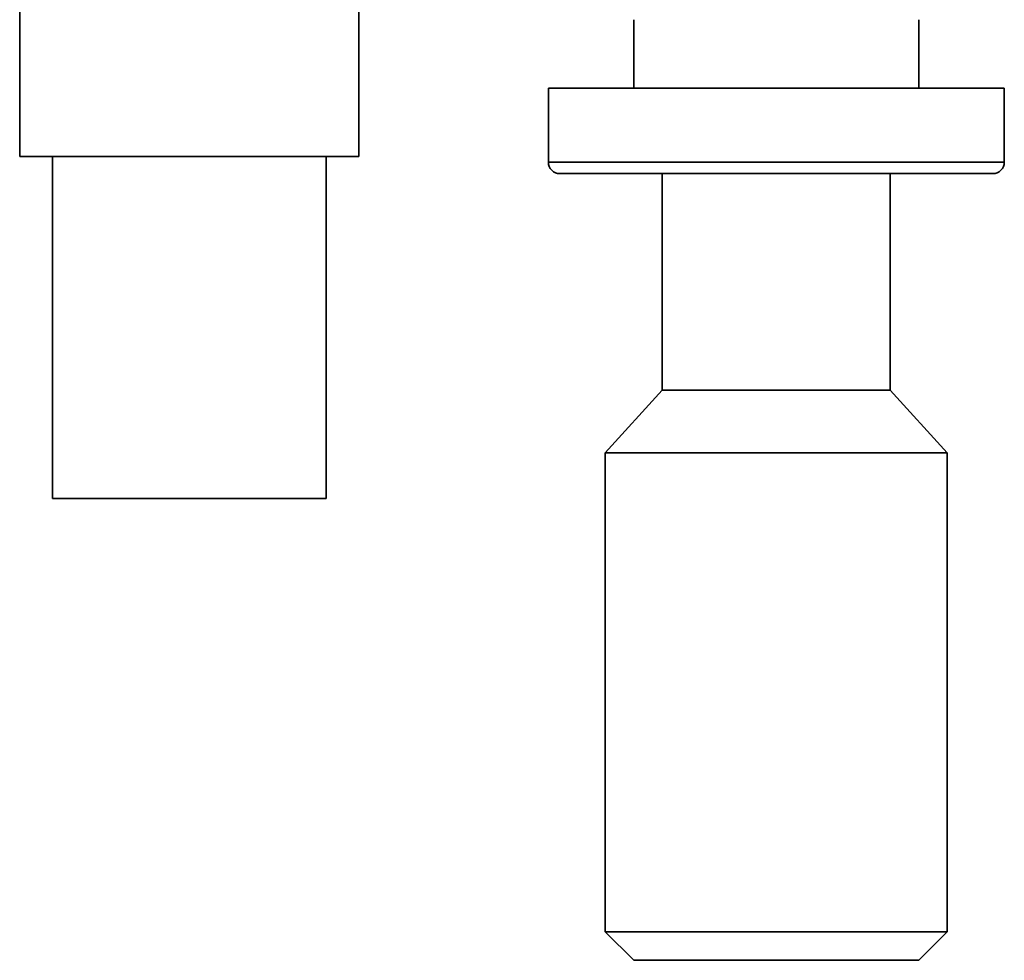
# Model space of a CAD drawing. Extents: x 37 to 192, y 43 to 91.
# Drawn here: x 173 to 190, y 43 to 59 of the extents above; entities that cross this region are included whole.
import ezdxf

# ---------------------------------------------------------------- set-up
doc = ezdxf.new("R2010")
doc.units = 0

msp = doc.modelspace()

# ---------------------------------------------------------------- linework, layer by layer
at = {"color": 7, "lineweight": 35, "ltscale": 0.2375}
for p, q in [((172.975006, 56.943146), (172.975006, 66.443146)), ((178.924988, 56.943146), (178.924988, 66.443146))]:
    msp.add_line(p, q, dxfattribs=at)
at = {"color": 7, "lineweight": 35, "ltscale": 0.03}
for p, q in [((183.75, 58.143143), (183.75, 59.34314)), ((188.75, 58.143143), (188.75, 59.34314))]:
    msp.add_line(p, q, dxfattribs=at)
at = {"color": 7, "lineweight": 35, "ltscale": 0.187758}
for p, q in [((182.25, 58.143143), (189.760315, 58.143143)), ((182.25, 56.843147), (189.760315, 56.843147))]:
    msp.add_line(p, q, dxfattribs=at)
at = {"color": 7, "lineweight": 35, "ltscale": 0.0325}
for p, q in [((182.25, 58.143143), (182.25, 56.843147)), ((190.25, 58.143143), (190.25, 56.843147))]:
    msp.add_line(p, q, dxfattribs=at)
at = {"color": 7, "lineweight": 35, "ltscale": 0.012242}
for p, q in [((189.760315, 58.143143), (190.25, 58.143143)), ((189.760315, 56.843147), (190.25, 56.843147))]:
    msp.add_line(p, q, dxfattribs=at)
at = {"color": 7, "lineweight": 35, "ltscale": 0.139645}
msp.add_line((178.560791, 56.943146), (172.975006, 56.943146), dxfattribs=at)
at = {"color": 7, "lineweight": 35, "ltscale": 0.15}
for p, q in [((173.549988, 56.943146), (173.549988, 50.943146)), ((178.350006, 56.943146), (178.350006, 50.943146))]:
    msp.add_line(p, q, dxfattribs=at)
at = {"color": 7, "lineweight": 35, "ltscale": 0.009105}
msp.add_line((178.924988, 56.943146), (178.560791, 56.943146), dxfattribs=at)
at = {"color": 7, "lineweight": 35, "ltscale": 0.178371}
msp.add_line((182.449982, 56.643143), (189.584808, 56.643143), dxfattribs=at)
at = {"color": 7, "lineweight": 35, "ltscale": 0.095}
for p, q in [((184.25, 52.843147), (184.25, 56.643143)), ((188.25, 52.843147), (188.25, 56.643143))]:
    msp.add_line(p, q, dxfattribs=at)
at = {"color": 7, "lineweight": 35, "ltscale": 0.011629}
msp.add_line((189.584808, 56.643143), (190.049988, 56.643143), dxfattribs=at)
at = {"color": 7, "lineweight": 35, "ltscale": 0.037165}
for p, q in [((184.25, 52.843147), (183.25, 51.743141)), ((188.25, 52.843147), (189.25, 51.743141))]:
    msp.add_line(p, q, dxfattribs=at)
at = {"color": 7, "lineweight": 35, "ltscale": 0.006121}
msp.add_line((184.494843, 52.843147), (184.25, 52.843147), dxfattribs=at)
at = {"color": 7, "lineweight": 35, "ltscale": 0.093879}
msp.add_line((188.25, 52.843147), (184.494843, 52.843147), dxfattribs=at)
at = {"color": 7, "lineweight": 35, "ltscale": 0.009181}
for p, q in [((183.25, 51.743141), (183.617249, 51.743141)), ((183.617249, 43.343147), (183.25, 43.343147))]:
    msp.add_line(p, q, dxfattribs=at)
at = {"color": 7, "lineweight": 35, "ltscale": 0.21}
for p, q in [((183.25, 43.343147), (183.25, 51.743141)), ((189.25, 43.343147), (189.25, 51.743141))]:
    msp.add_line(p, q, dxfattribs=at)
at = {"color": 7, "lineweight": 35, "ltscale": 0.140819}
for p, q in [((183.617249, 51.743141), (189.25, 51.743141)), ((189.25, 43.343147), (183.617249, 43.343147))]:
    msp.add_line(p, q, dxfattribs=at)
at = {"color": 7, "lineweight": 35, "ltscale": 0.060001}
msp.add_line((173.549988, 50.943146), (175.950012, 50.943146), dxfattribs=at)
at = {"color": 7, "lineweight": 35, "ltscale": 0.06}
msp.add_line((175.950012, 50.943146), (178.350006, 50.943146), dxfattribs=at)
at = {"color": 7, "lineweight": 35, "ltscale": 0.017678}
for p, q in [((183.75, 42.843147), (183.25, 43.343147)), ((188.75, 42.843147), (189.25, 43.343147))]:
    msp.add_line(p, q, dxfattribs=at)
at = {"color": 7, "lineweight": 35, "ltscale": 0.007651}
msp.add_line((184.05603, 42.843147), (183.75, 42.843147), dxfattribs=at)
at = {"color": 7, "lineweight": 35, "ltscale": 0.117349}
msp.add_line((188.75, 42.843147), (184.05603, 42.843147), dxfattribs=at)
at = {"color": 7, "lineweight": 35}
for centre, start, end in [((182.449982, 56.843147), 179.999991, 269.999997), ((190.049988, 56.843147), 269.999997, 0.00001)]:
    msp.add_arc(centre, 0.2, start, end, dxfattribs=at)

doc.saveas('drawing.dxf')
